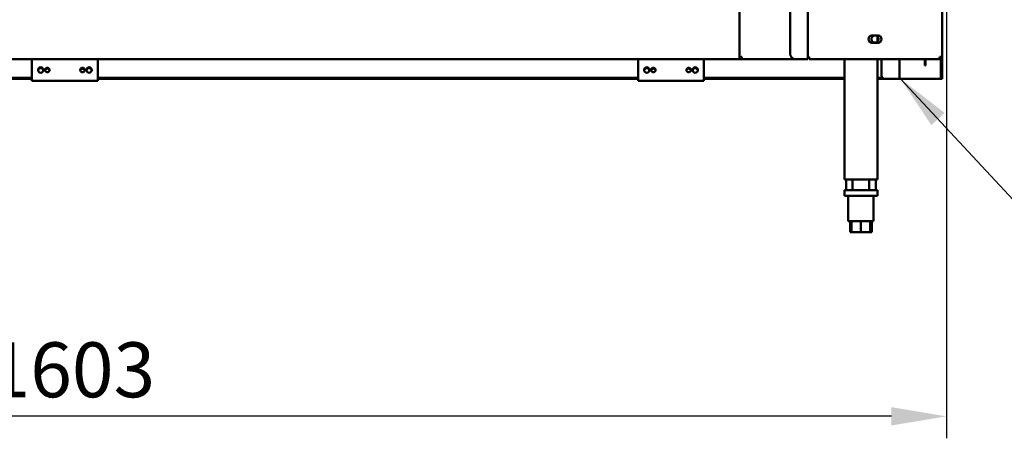
# Model space of a CAD drawing. Units: millimetres. Extents: x 65 to 5840, y 100 to 4100.
# Drawn here: x 1167 to 2063, y 1023 to 1404 of the extents above; entities that cross this region are included whole.
import ezdxf

# ---------------------------------------------------------------- set-up
doc = ezdxf.new("R2010")
doc.units = ezdxf.units.MM
doc.header["$LTSCALE"] = 20
for name, color, linetype, lineweight in [('Dimension (ISO)', 7, 'Continuous', 25), ('Symbol (ISO)', 7, 'Continuous', 25), ('Visible (ISO)', 7, 'Continuous', 50)]:
    doc.layers.add(name, color=color, linetype=linetype, lineweight=lineweight)
doc.styles.add('Note Text (ISO)', font='tahoma.ttf')
doc.dimstyles.new('Default (ISO)', dxfattribs={"dimscale": 20, "dimtxt": 2.5, "dimasz": 2.5, "dimexe": 1, "dimexo": 2, "dimgap": 0.762, "dimtad": 1, "dimtoh": 1, "dimdec": 1, "dimrnd": 1e-08, "dimzin": 0, "dimdsep": 46, "dimtxsty": 'Note Text (ISO)', "dimcen": 0.09, "dimdle": 10, "dimclrd": 256, "dimclre": 256, "dimclrt": 256, "dimadec": 1, "dimazin": 0, "dimtfac": 1.40208, "dimtmove": 0, "dimatfit": 3, "dimfxl": 1, "dimtolj": 1, "dimtzin": 0, "dimlwd": -1, "dimlwe": -1, "dimarcsym": 0})
doc.dimstyles.new('Default - Method 1b (ISO)$7', dxfattribs={"dimscale": 20, "dimtxt": 2.5, "dimasz": 2.5, "dimexe": 3.175, "dimexo": 0, "dimgap": 0.762, "dimtad": 1, "dimtoh": 1, "dimrnd": 1e-08, "dimtxsty": 'Note Text (ISO)', "dimcen": 0.09, "dimdle": 10, "dimclrd": 256, "dimclre": 256, "dimclrt": 256, "dimazin": 2, "dimtfac": 1.4, "dimtmove": 0, "dimatfit": 3, "dimfxl": 1, "dimtolj": 1, "dimlwd": -1, "dimlwe": -1, "dimarcsym": 0})

# ---------------------------------------------------------------- blocks, each defined once
blk = doc.blocks.new('*D12')
at = {"layer": 'Defpoints', "color": 0, "transparency": 16777216}
for p in [(407, 2071.51), (2010, 2071.51), (407, 1043.12)]:
    blk.add_point(p, dxfattribs=at)
at = {"layer": 'Dimension (ISO)', "transparency": 16777216}
for p, q in [((407, 2031.51), (407, 1023.12)), ((2010, 2031.51), (2010, 1023.12)), ((1960, 1043.12), (457, 1043.12))]:
    blk.add_line(p, q, dxfattribs=at)
for points in [[(457, 1051.45), (457, 1034.79), (407, 1043.12)], [(1960, 1051.45), (1960, 1034.79), (2010, 1043.12)]]:
    blk.add_solid(points, dxfattribs=at)
at = {"layer": 'Dimension (ISO)', "transparency": 16777216, "insert": (1139.16, 1110.44), "char_height": 50, "attachment_point": 1, "style": 'Note Text (ISO)'}
blk.add_mtext('\\A1;1603', dxfattribs=at)

msp = doc.modelspace()

# ---------------------------------------------------------------- linework, layer by layer
at = {"layer": 'Visible (ISO)'}
for p, q in [((1821.9, 1369.36), (1821.9, 2070.01)), ((1867.9, 2061.61), (1867.9, 1373.01)), ((1884.1, 1368.01), (1884.1, 2066.61)), ((2006.1, 2066.61), (2006.1, 1370.21)), ((1942.35, 1389.46), (1944.3, 1389.46)), ((1945.9, 1389.46), (1947.85, 1389.46)), ((1947.3, 1388.71), (1947.3, 1383.92)), ((1947.85, 1382.96), (1942.35, 1382.96)), ((1884.1, 1370.21), (1885.1, 1370.21)), ((1885.1, 1370.21), (1885.1, 1368.01)), ((2006.1, 1370.21), (2003.9, 1370.21)), ((2006.1, 1370.21), (2006.1, 1351.88)), ((1821.9, 1368.01), (470.9, 1368.01)), ((1178.5, 1368.01), (1178.5, 1351.21)), ((1238.5, 1351.21), (1238.5, 1368.01)), ((1729.6, 1368.01), (1729.6, 1351.21)), ((1789.6, 1351.21), (1789.6, 1368.01)), ((1821.9, 1368.01), (1821.9, 1369.36)), ((1823.1, 1369.36), (1821.9, 1369.36)), ((1823.1, 1369.21), (1821.9, 1369.21)), ((1823.1, 1368.01), (1821.9, 1368.01)), ((1823.24, 1369.21), (1823.1, 1369.21)), ((1823.1, 1368.01), (1823.1, 1369.21)), ((1823.1, 1368.01), (1823.24, 1368.01)), ((1823.24, 1369.21), (1823.24, 1368.01)), ((1872.9, 1368.01), (1823.24, 1368.01)), ((1872.9, 1368.01), (1881.9, 1368.01)), ((1884.1, 1368.01), (1881.9, 1368.01)), ((2003.76, 1368.01), (1885.1, 1368.01)), ((1917.3, 1368.01), (1917.3, 1258.46)), ((1947.3, 1368.01), (1947.3, 1258.46)), ((1951.1, 1368.01), (1951.1, 1353.21)), ((1967.3, 1350.21), (1967.3, 1368.01)), ((1990.4, 1367.11), (1990.4, 1368.01)), ((1990.4, 1362.11), (1990.4, 1367.11)), ((1990.4, 1362.11), (1991.1, 1362.11)), ((1991.1, 1368.01), (1991.1, 1367.11)), ((1991.1, 1367.11), (1991.1, 1362.11)), ((2003.76, 1368.01), (2003.9, 1368.01)), ((2003.9, 1369.21), (2003.86, 1369.21)), ((2003.9, 1369.21), (2003.9, 1368.01)), ((2004.9, 1351.88), (2004.9, 1368.26)), ((2004.9, 1350.21), (2004.9, 1351.88)), ((2006.1, 1351.88), (2006.1, 1350.21)), ((1178.5, 1350.91), (687.4, 1350.91)), ((1178.5, 1350.21), (687.4, 1350.21)), ((1178.5, 1350.28), (1178.5, 1351.21)), ((1178.5, 1348.29), (1178.5, 1350.28)), ((1238.5, 1348.29), (1178.5, 1348.29)), ((1238.5, 1351.21), (1238.5, 1350.28)), ((1729.6, 1350.91), (1238.5, 1350.91)), ((1238.5, 1350.28), (1238.5, 1348.29)), ((1729.6, 1350.21), (1238.5, 1350.21)), ((1729.6, 1350.28), (1729.6, 1351.21)), ((1729.6, 1348.29), (1729.6, 1350.28)), ((1789.6, 1348.29), (1729.6, 1348.29)), ((1789.6, 1351.21), (1789.6, 1350.28)), ((1917.3, 1350.91), (1789.6, 1350.91)), ((1789.6, 1350.28), (1789.6, 1348.29)), ((1917.3, 1350.21), (1789.6, 1350.21)), ((1952.17, 1350.91), (1947.3, 1350.91)), ((1954.1, 1350.21), (1947.3, 1350.21)), ((1965.1, 1350.21), (1954.1, 1350.21)), ((1965.1, 1350.21), (1967.3, 1350.21)), ((1968.3, 1350.21), (1967.3, 1350.21)), ((2003.9, 1350.21), (1968.3, 1350.21)), ((2004.9, 1350.21), (2003.9, 1350.21)), ((2004.9, 1350.21), (2006.1, 1350.21)), ((1917.3, 1258.46), (1919.7, 1258.46)), ((1918.8, 1258.46), (1918.8, 1248.71)), ((1944.9, 1258.46), (1919.7, 1258.46)), ((1924.69, 1258.46), (1924.69, 1248.71)), ((1939.91, 1248.71), (1939.91, 1258.46)), ((1944.9, 1258.46), (1947.3, 1258.46)), ((1945.8, 1258.46), (1945.8, 1248.71)), ((1917.3, 1248.71), (1947.3, 1248.71)), ((1917.3, 1248.71), (1917.3, 1243.71)), ((1947.3, 1248.71), (1947.3, 1243.71)), ((1947.3, 1243.71), (1917.3, 1243.71)), ((1920.8, 1243.71), (1920.8, 1220.71)), ((1943.8, 1243.71), (1943.8, 1220.71)), ((1920.8, 1220.71), (1943.8, 1220.71)), ((1922.49, 1220.71), (1922.49, 1210.71)), ((1923.8, 1220.71), (1923.8, 1210.71)), ((1932.3, 1220.71), (1932.3, 1210.71)), ((1940.8, 1220.71), (1940.8, 1210.71)), ((1942.12, 1220.71), (1942.12, 1210.71)), ((1923.8, 1210.71), (1922.49, 1210.71)), ((1932.3, 1210.71), (1923.8, 1210.71)), ((1940.8, 1210.71), (1932.3, 1210.71)), ((1942.12, 1210.71), (1940.8, 1210.71))]:
    msp.add_line(p, q, dxfattribs=at)
for centre, radius in [((1186.5, 1358.14), 2.45), ((1192.5, 1358.14), 2.05), ((1224.5, 1358.14), 2.05), ((1230.5, 1358.14), 2.45), ((1737.6, 1358.14), 2.45), ((1743.6, 1358.14), 2.05), ((1775.6, 1358.14), 2.05), ((1781.6, 1358.14), 2.45)]:
    msp.add_circle(centre, radius, dxfattribs=at)
for centre, radius, start, end in [((1942.35, 1386.21), 3.25, 90, 270), ((1945.1, 1386.31), 3.25, 104.25003, 75.74997), ((1945.1, 1386.31), 3.25, 75.74997, 104.25003), ((1947.85, 1386.21), 3.25, 270, 90), ((1872.9, 1373.01), 5, 180, 270), ((1186.5, 1357.41), 2.45, 8.47834, 171.52166), ((1192.5, 1357.41), 2.05, 10.14869, 169.85131), ((1224.5, 1357.41), 2.05, 10.14869, 169.85131), ((1230.5, 1357.41), 2.45, 8.47834, 171.52166), ((1737.6, 1357.41), 2.45, 8.47834, 171.52166), ((1743.6, 1357.41), 2.05, 10.14869, 169.85131), ((1775.6, 1357.41), 2.05, 10.14869, 169.85131), ((1781.6, 1357.41), 2.45, 8.47834, 171.52166), ((1954.1, 1353.21), 3, 180, 270)]:
    msp.add_arc(centre, radius, start, end, dxfattribs=at)
for points, knots in [([(1821.9, 1369.36), (1821.9, 1369.56), (1822.39, 1369.76), (1823.12, 1369.96), (1823.42, 1370.05), (1823.76, 1370.13), (1824.1, 1370.21)], [-1, -1, -1, -1, -0.293945, -0.293945, -0.293945, 0, 0, 0, 0]), ([(1824.1, 1370.21), (1823.65, 1369.97), (1823.22, 1369.72), (1823.12, 1369.48), (1823.11, 1369.44), (1823.1, 1369.4), (1823.1, 1369.36)], [0, 0, 0, 0, 0.859892, 0.859892, 0.859892, 1, 1, 1, 1]), ([(1824.1, 1370.21), (1823.85, 1369.76), (1823.61, 1369.34), (1823.36, 1369.24), (1823.32, 1369.22), (1823.28, 1369.21), (1823.24, 1369.21)], [0, 0, 0, 0, 0.859892, 0.859892, 0.859892, 1, 1, 1, 1]), ([(1823.43, 1368.14), (1823.57, 1368.33), (1823.71, 1368.73), (1823.85, 1369.23), (1823.93, 1369.54), (1824.02, 1369.88), (1824.1, 1370.21)], [-0.7810431, -0.7810431, -0.7810431, -0.7810431, -0.2939453, -0.2939453, -0.2939453, 0, 0, 0, 0]), ([(2003.9, 1370.21), (2003.87, 1369.4), (2003.83, 1368.61), (2003.8, 1368.25), (2003.79, 1368.09), (2003.77, 1368.01), (2003.76, 1368.01)], [0, 0, 0, 0, 1.109068, 1.109068, 1.109068, 1.570796, 1.570796, 1.570796, 1.570796]), ([(2004.9, 1370.21), (2004.9, 1369.76), (2004.56, 1369.34), (2004.12, 1369.24), (2004.05, 1369.22), (2003.97, 1369.21), (2003.9, 1369.21)], [0, 0, 0, 0, 1.350716, 1.350716, 1.350716, 1.570796, 1.570796, 1.570796, 1.570796]), ([(2003.9, 1368.01), (2004.71, 1368.01), (2005.51, 1368.51), (2005.87, 1369.23), (2006.02, 1369.54), (2006.1, 1369.88), (2006.1, 1370.21)], [0, 0, 0, 0, 1.109068, 1.109068, 1.109068, 1.570796, 1.570796, 1.570796, 1.570796])]:
    msp.add_open_spline(points, degree=3, knots=knots, dxfattribs=at)
msp.add_open_spline([(1823.24, 1368.01), (1823.3, 1368.01), (1823.37, 1368.06), (1823.43, 1368.14)], degree=3, dxfattribs=at)

# ---------------------------------------------------------------- dimensions: what is measured, and where the dimension line sits
at = {"layer": 'Dimension (ISO)'}
dim = msp.add_linear_dim(base=(407, 1043.12), p1=(2010, 2071.51), p2=(407, 2071.51), angle=180, dimstyle='Default (ISO)', override={"dimgap": 0.762, "dimtoh": 0, "dimdec": 0, "dimtol": 0, "dimlim": 0, "dimtp": 0, "dimtm": 0, "dimtdec": 2, "dimtofl": 0, "dimatfit": 1}, dxfattribs=at)
dim.commit()
dim.dimension.update_dxf_attribs({"geometry": '*D12', "text_midpoint": (1208.5, 1043.12), "dimtype": 160})

# ---------------------------------------------------------------- leaders
at = {"layer": 'Symbol (ISO)', "annotation_type": 0, "has_hookline": 1, "hookline_direction": 0}
for points, text_width in [([(675.28, 1422.41), (744.89, 1230.13), (794.89, 1230.13)], 423.57), ([(1968.3, 1350.21), (2116.78, 1190.48), (2166.78, 1190.48)], 439.89)]:
    msp.add_leader(points, dimstyle='Default - Method 1b (ISO)$7', override={"dimtad": 0}, dxfattribs=dict(at, text_width=text_width))

doc.saveas('drawing.dxf')
